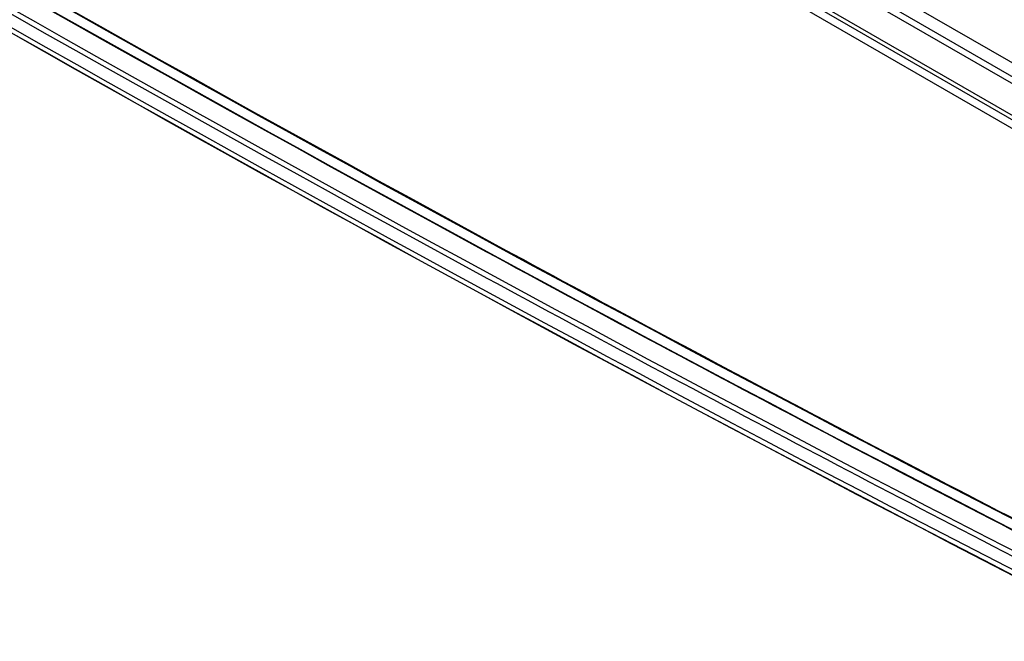
# Model space of a CAD drawing. Units: inches. Extents: x 0 to 22, y 0 to 17.
# Drawn here: x 16.7 to 17.9, y 10 to 10.7 of the extents above; entities that cross this region are included whole.
import ezdxf

# ---------------------------------------------------------------- set-up
doc = ezdxf.new("R2010")
doc.units = ezdxf.units.IN
doc.header["$LTSCALE"] = 1.21
doc.header["$MEASUREMENT"] = 0
doc.layers.get('0').update_dxf_attribs({"linetype": 'CONTINUOUS'})

msp = doc.modelspace()

# ---------------------------------------------------------------- linework, layer by layer
at = {"color": 6, "linetype": 'Continuous'}
for p, q in [((18.0487, 10.6226), (14.7911, 12.5034)), ((14.7869, 12.48), (18.0446, 10.5992)), ((18.046, 10.607), (14.7883, 12.4878)), ((18.0649, 10.5478), (14.7665, 12.4521)), ((14.7679, 12.4459), (18.0663, 10.5416)), ((14.7707, 12.4335), (18.0691, 10.5292))]:
    msp.add_line(p, q, dxfattribs=at)
for points, knots in [([(18.0886, 10.0283), (17.8125, 10.1687), (16.691, 10.7585), (15.6014, 11.4085), (14.7973, 11.9279)], [0, 0, 0, 0, 0.244444, 1, 1, 1, 1]), ([(14.7976, 11.9285), (15.0696, 11.7528), (16.1422, 11.0783), (17.2481, 10.4564), (18.0889, 10.0289)], [0, 0, 0, 0, 0.255581, 1, 1, 1, 1]), ([(18.0926, 9.9939), (17.8156, 10.1347), (16.6902, 10.7263), (15.5969, 11.3786), (14.79, 11.8999)], [0, 0, 0, 0, 0.244426, 1, 1, 1, 1]), ([(14.8603, 11.9016), (15.1277, 11.7296), (16.1821, 11.069), (17.2686, 10.4593), (18.0945, 10.0396)], [0, 0, 0, 0, 0.255494, 1, 1, 1, 1]), ([(18.0952, 10.04), (17.8239, 10.1779), (16.7222, 10.7567), (15.6513, 11.3936), (14.8607, 11.9022)], [0, 0, 0, 0, 0.24453, 1, 1, 1, 1]), ([(14.7816, 11.8822), (15.0544, 11.7058), (16.1302, 11.0287), (17.2395, 10.4043), (18.0829, 9.9752)], [0, 0, 0, 0, 0.255581, 1, 1, 1, 1]), ([(14.7818, 11.8826), (15.0547, 11.7062), (16.1304, 11.029), (17.2397, 10.4046), (18.083, 9.9754)], [0, 0, 0, 0, 0.255588, 1, 1, 1, 1]), ([(14.7825, 11.888), (15.0555, 11.7116), (16.1319, 11.0342), (17.2419, 10.4099), (18.0857, 9.9807)], [0, 0, 0, 0, 0.255596, 1, 1, 1, 1]), ([(14.8426, 11.8735), (15.1107, 11.7009), (16.1679, 11.0378), (17.2575, 10.4259), (18.0856, 10.0048)], [0, 0, 0, 0, 0.255504, 1, 1, 1, 1])]:
    msp.add_open_spline(points, degree=3, knots=knots, dxfattribs=at)

doc.saveas('drawing.dxf')
